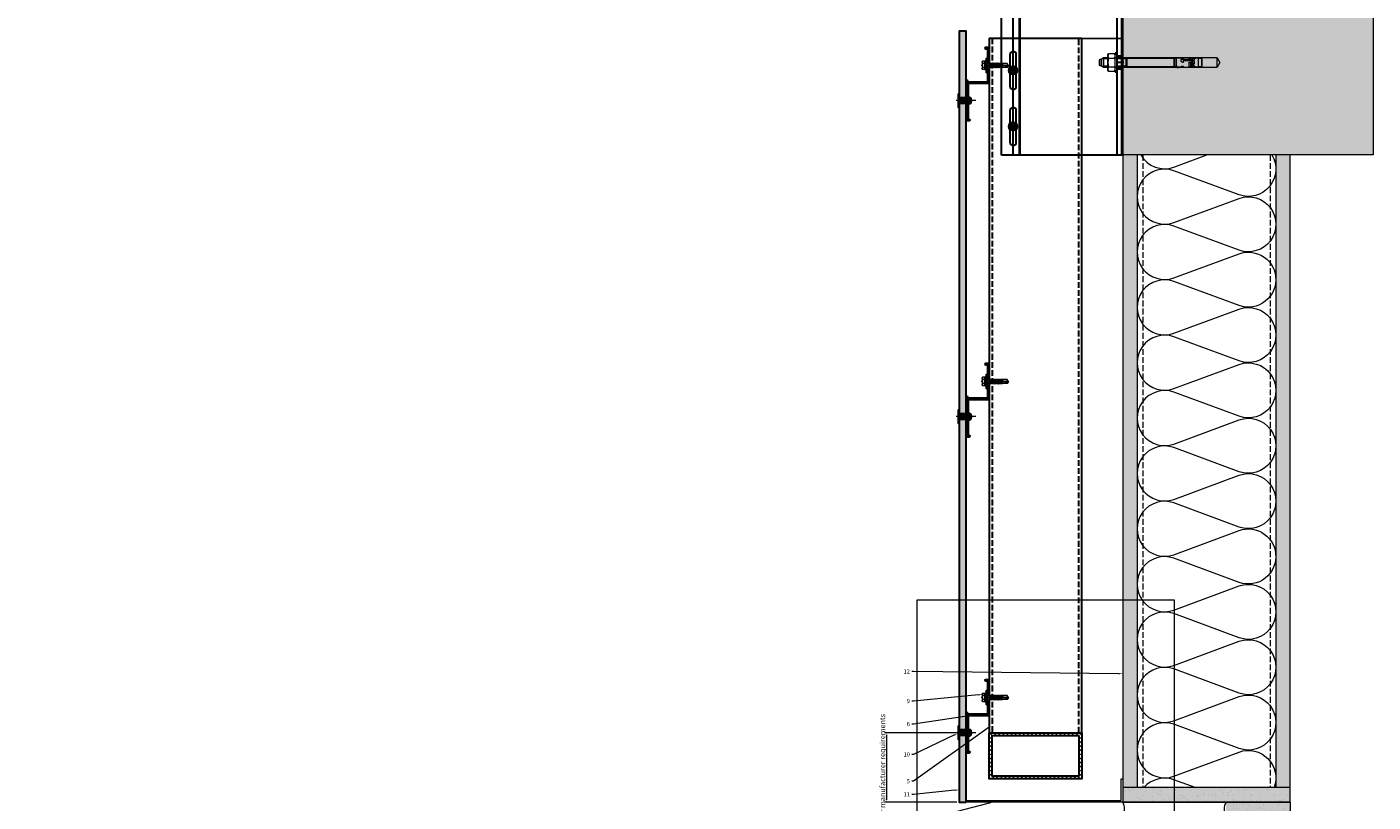
# Model space of a CAD drawing. Units: inches. Extents: x -535 to 506, y -481 to 159.
# Drawn here: x 299 to 357, y 98 to 131 of the extents above; entities that cross this region are included whole.
import ezdxf
from ezdxf import colors
from ezdxf.entities.mleader import LeaderData, LeaderLine
from ezdxf.math import Vec2, Vec3

# ---------------------------------------------------------------- set-up
doc = ezdxf.new("R2010")
doc.units = ezdxf.units.IN
doc.header["$MEASUREMENT"] = 0
doc.header["$PDMODE"] = 35
doc.header["$PDSIZE"] = 5
for name, pattern in [('ACAD_ISO02W100', [15, 12, -3]), ('DASH', [0.35, 0.25, -0.1]), ('MITTE2', [28.575, 19.05, -3.175, 3.175, -3.175])]:
    doc.linetypes.add(name, pattern=pattern)
doc.layers.get('Defpoints').update_dxf_attribs({"lineweight": 0})
for name, color, linetype, lineweight in [('!74_Alu_Bracket', 155, 'Continuous', 30), ('!74_Alu_Profiles', 7, 'Continuous', 30), ('!74_Dimension', 94, 'Continuous', 13), ('!74_Fasteners', 252, 'Continuous', 13), ('!74_Panels', 201, 'Continuous', 30)]:
    doc.layers.add(name, color=color, linetype=linetype, lineweight=lineweight)
doc.layers.add('!74_Alu_Centerlines', color=1, linetype='MITTE2', lineweight=9, transparency=0.3)
doc.layers.add('!74_Arch_Lines', color=7, linetype='Continuous', lineweight=13, transparency=0.4)
doc.layers.add('!74_Hidden', color=54, linetype='ACAD_ISO02W100', lineweight=25, plot=False)
doc.layers.add('!74_Viewport', color=54, linetype='Continuous', lineweight=9, plot=False)
doc.styles.add('Allface-dwg', font='arial.ttf')
doc.dimstyles.new('AF-1-1 i', dxfattribs={"dimscale": 0.1, "dimtxt": 2.3, "dimasz": 1, "dimexe": 1, "dimexo": 1, "dimgap": 0.375, "dimtad": 1, "dimdec": 4, "dimrnd": 0.01, "dimzin": 0, "dimlunit": 4, "dimtxsty": 'Allface-dwg', "dimcen": 2.5, "dimclrd": 256, "dimclre": 256, "dimclrt": 256, "dimazin": 2, "dimtp": 0.25, "dimtm": 0.25, "dimtfac": 0.5, "dimtdec": 4, "dimtmove": 0, "dimatfit": 2, "dimldrblk": 'DOTSMALL', "dimfxl": 7, "dimtolj": 2, "dimlwd": -1, "dimlwe": -1, "dimarcsym": 0})
pattern_1 = [(307.5, (-2088.9357, -3725.4893), (0.481705942, 0.01574834), [0, -0.38, 0, -0.425, 0, -0.40625]), (277.5, (-2088.9357, -3725.4893), (0.70553652, -0.44244418), [0, -0.205, 0, -0.3425, 0, -0.13125]), (237.5, (-2088.9357, -3725.1818), (0.001414763, -0.778535465), [0, -0.125, 0, -0.45, 0, -0.5875]), (227.5, (-2088.9357, -3725.1818), (0.21941889, -0.75153165), [0, -0.0625, 0, -0.295, 0, -0.3375])]

# ---------------------------------------------------------------- blocks, each defined once
blk = doc.blocks.new('*U43')
at = {"linetype": 'DASH'}
for p, q in [((-3.875, 11.9), (-3.875, -18.139)), ((-0.125, -18.139), (-0.125, 11.9))]:
    blk.add_line(p, q, dxfattribs=at)
blk.add_lwpolyline([(0, 11.9), (-4, 11.9), (-4, -18.139), (0, -18.139)], close=True)
blk = doc.blocks.new('A-Z1.00.080')
at = {"lineweight": 0, "transparency": 33554483}
h = blk.add_hatch(color=251, dxfattribs=at)
h.dxf.hatch_style = 1
edge = h.paths.add_edge_path()
edge.add_line((0.944, 1), (0.944, 0.902))
edge.add_line((0.944, 0.902), (1.13, 0.902))
edge.add_line((1.13, 0.902), (1.15, 0.921))
edge.add_line((1.15, 0.921), (1.476, 0.921))
edge.add_arc((1.476, 0.902), 0.0197, 0, 90, ccw=False)
edge.add_line((1.496, 0.902), (1.496, 0.083))
edge.add_arc((1.476, 0.083), 0.0197, -90, 0, ccw=False)
edge.add_line((1.476, 0.063), (1.449, 0.063))
edge.add_arc((1.449, 0.031), 0.0315, 90, 270)
edge.add_line((1.449, 0), (3.169, 0))
edge.add_arc((3.169, 0.02), 0.0197, 270, 360)
edge.add_line((3.189, 0.02), (3.189, 0.138))
edge.add_arc((3.144, 0.14), 0.0449, 357.20465, 415.92496)
edge.add_line((3.169, 0.177), (3.146, 0.177))
edge.add_arc((3.146, 0.157), 0.0197, 90, 180)
edge.add_line((3.126, 0.157), (3.126, 0.118))
edge.add_arc((3.106, 0.118), 0.0197, -90, 0, ccw=False)
edge.add_line((3.106, 0.098), (1.594, 0.098))
edge.add_arc((1.594, 0.118), 0.0197, 180, 270, ccw=False)
edge.add_line((1.575, 0.118), (1.575, 0.98))
edge.add_arc((1.555, 0.98), 0.0197, 0, 90)
edge.add_line((1.555, 1), (0.944, 1))
edge = h.paths.add_edge_path()
edge.add_line((0.631, 0.902), (0.631, 1))
edge.add_line((0.631, 1), (0.02, 1))
edge.add_arc((0.02, 0.98), 0.0197, 90, 180)
edge.add_line((0, 0.98), (0, 0.843))
edge.add_arc((0.039, 0.843), 0.0394, 180, 360)
edge.add_line((0.079, 0.843), (0.079, 0.902))
edge.add_arc((0.098, 0.902), 0.0197, 90, 180, ccw=False)
edge.add_line((0.098, 0.921), (0.425, 0.921))
edge.add_line((0.425, 0.921), (0.445, 0.902))
edge.add_line((0.445, 0.902), (0.631, 0.902))
at = {"transparency": 33554559}
h = blk.add_hatch(dxfattribs=at)
h.set_pattern_fill('ANSI31', color=256, scale=0.3937, angle=90, style=0)
h.set_pattern_definition([(135, (-6.50039, 0), (-0.0347985, -0.0347985), [])])
edge = h.paths.add_edge_path()
edge.add_line((0.944, 1), (0.944, 0.902))
edge.add_line((0.944, 0.902), (1.13, 0.902))
edge.add_line((1.13, 0.902), (1.15, 0.921))
edge.add_line((1.15, 0.921), (1.476, 0.921))
edge.add_arc((1.476, 0.902), 0.0197, 0, 90, ccw=False)
edge.add_line((1.496, 0.902), (1.496, 0.083))
edge.add_arc((1.476, 0.083), 0.0197, -90, 0, ccw=False)
edge.add_line((1.476, 0.063), (1.449, 0.063))
edge.add_arc((1.449, 0.031), 0.0315, 90, 270)
edge.add_line((1.449, 0), (3.169, 0))
edge.add_arc((3.169, 0.02), 0.0197, 270, 360)
edge.add_line((3.189, 0.02), (3.189, 0.138))
edge.add_arc((3.144, 0.14), 0.0449, 357.20465, 415.92496)
edge.add_line((3.169, 0.177), (3.146, 0.177))
edge.add_arc((3.146, 0.157), 0.0197, 90, 180)
edge.add_line((3.126, 0.157), (3.126, 0.118))
edge.add_arc((3.106, 0.118), 0.0197, -90, 0, ccw=False)
edge.add_line((3.106, 0.098), (1.594, 0.098))
edge.add_arc((1.594, 0.118), 0.0197, 180, 270, ccw=False)
edge.add_line((1.575, 0.118), (1.575, 0.98))
edge.add_arc((1.555, 0.98), 0.0197, 0, 90)
edge.add_line((1.555, 1), (0.944, 1))
edge = h.paths.add_edge_path()
edge.add_line((0.631, 0.902), (0.631, 1))
edge.add_line((0.631, 1), (0.02, 1))
edge.add_arc((0.02, 0.98), 0.0197, 90, 180)
edge.add_line((0, 0.98), (0, 0.843))
edge.add_arc((0.039, 0.843), 0.0394, 180, 360)
edge.add_line((0.079, 0.843), (0.079, 0.902))
edge.add_arc((0.098, 0.902), 0.0197, 90, 180, ccw=False)
edge.add_line((0.098, 0.921), (0.425, 0.921))
edge.add_line((0.425, 0.921), (0.445, 0.902))
edge.add_line((0.445, 0.902), (0.631, 0.902))
at = {"layer": '!74_Alu_Centerlines'}
blk.add_line((0.787, 0.877), (0.787, 1.021), dxfattribs=at)
for p, q in [((0.631, 1), (0.631, 0.902)), ((0.944, 1), (0.944, 0.902)), ((3.189, 0.02), (3.189, 0.02))]:
    blk.add_line(p, q)
blk.add_lwpolyline([(3.169, 0.177, -0.261973), (3.189, 0.138), (3.189, 0.02), (3.189, 0.02, -0.414214), (3.169, 0), (1.449, 0, -1), (1.449, 0.063), (1.476, 0.063, 0.414214), (1.496, 0.083), (1.496, 0.902, 0.414214), (1.476, 0.921), (1.15, 0.921), (1.13, 0.902), (0.792, 0.902, 1), (0.782, 0.902), (0.445, 0.902), (0.425, 0.921), (0.098, 0.921, 0.414214), (0.079, 0.902), (0.079, 0.843, -1), (0, 0.843), (0, 0.98, -0.414214), (0.02, 1), (0.65, 1), (0.65, 0.988), (0.782, 0.988, -1), (0.792, 0.988), (0.925, 0.988), (0.925, 1), (1.555, 1, -0.414214), (1.575, 0.98), (1.575, 0.118, 0.414214), (1.594, 0.098), (3.106, 0.098, 0.414214), (3.126, 0.118), (3.126, 0.157, -0.414214), (3.146, 0.177), (3.169, 0.177)], format="xyb")
blk = doc.blocks.new('SSKTB55x25+Di16_fv')
at = {"transparency": 33554585}
h = blk.add_hatch(color=251, dxfattribs=at)
h.dxf.hatch_style = 1
h.paths.add_polyline_path([(4.6, 5), (4, 5.3), (-4, 5.3), (-4.6, 5), (-4.6, 2.3), (-5, 2.1), (-5, 1.5), (-8, 1), (-8, 0), (-2.1, 0), (-2.1, -3.1), (-2.7, -3.4), (-2.1, -3.8), (-2.1, -4.8), (-2.7, -5.1), (-2.1, -5.5), (-2.1, -6.5), (-2.7, -6.8), (-2.1, -7.1), (-2.1, -8.1), (-2.7, -8.5), (-2.1, -8.8), (-2.1, -9.8), (-2.7, -10.2), (-2.1, -10.5), (-2.1, -11.5), (-2.7, -11.9), (-2.1, -12.2), (-2.1, -13.2), (-2.7, -13.6), (-2.1, -13.9), (-2.1, -14.9), (-2.7, -15.3), (-2.1, -15.6), (-2.1, -16.8), (-2.4, -16.9), (-2.1, -17), (-2.1, -17.3), (-2.1, -22), (0, -23.5), (2.2, -22), (2.2, -16.5), (2.8, -16.1), (2.2, -15.8), (2.2, -14.8), (2.8, -14.4), (2.2, -14.1), (2.2, -13.1), (2.8, -12.7), (2.2, -12.4), (2.2, -11.4), (2.8, -11), (2.2, -10.7), (2.2, -9.7), (2.8, -9.3), (2.2, -9), (2.2, -8), (2.8, -7.6), (2.2, -7.3), (2.2, -6.3), (2.8, -6), (2.2, -5.6), (2.2, -4.6), (2.8, -4.3), (2.2, -3.9), (2.2, -2.9), (2.8, -2.6), (2.2, -2.2), (2.2, 0), (8, 0), (8, 1), (5, 1.5), (5, 2.1), (4.6, 2.3)])
at = {"layer": '!74_Alu_Centerlines'}
blk.add_line((0, -23.7), (0, 6.3), dxfattribs=at)
for p, q in [((-8, 1), (-5, 1.5)), ((8, 0.5), (-8, 0.5)), ((-5, 2.1), (-4.6, 2.3)), ((-5, 2.1), (5, 2.1)), ((-5, 1.5), (-5, 2.1)), ((-5, 1.5), (5, 1.5)), ((-4.6, 5), (-4, 5.3)), ((-4.6, 2.3), (-4.6, 5)), ((-4, 5.3), (4, 5.3)), ((-2.3, 2.3), (-2.3, 5)), ((-2.1, -3.1), (-2.1, 1.5)), ((2.2, -2.2), (2.2, 1.5)), ((2.3, 2.3), (2.3, 5)), ((2.3, 2.3), (2.3, 4.8)), ((4.6, 5), (4, 5.3)), ((4.6, 2.3), (4.6, 5)), ((4.6, 2.3), (4.6, 4.8)), ((5, 2.1), (4.6, 2.3)), ((5, 1.5), (5, 2.1)), ((5, 1.5), (8, 1)), ((-2.7, -3.4), (2.8, -2.6)), ((-2.1, -3.1), (-2.7, -3.4)), ((-2.7, -3.4), (-2.1, -3.8)), ((-2.7, -5.1), (2.8, -4.3)), ((-2.7, -5.1), (-2.1, -4.8)), ((-2.1, -5.5), (-2.7, -5.1)), ((-2.7, -6.8), (2.8, -6)), ((-2.7, -6.8), (-2.1, -6.5)), ((-2.1, -7.1), (-2.7, -6.8)), ((-2.7, -8.5), (2.8, -7.6)), ((-2.1, -8.1), (-2.7, -8.5)), ((-2.7, -8.5), (-2.1, -8.8)), ((-2.7, -10.2), (2.8, -9.3)), ((-2.7, -10.2), (-2.1, -9.8)), ((-2.1, -10.5), (-2.7, -10.2)), ((-2.7, -11.9), (2.8, -11)), ((-2.7, -11.9), (-2.1, -11.5)), ((-2.1, -12.2), (-2.7, -11.9)), ((-2.7, -13.6), (2.8, -12.7)), ((-2.1, -13.2), (-2.7, -13.6)), ((-2.7, -13.6), (-2.1, -13.9)), ((-2.7, -15.3), (2.8, -14.4)), ((-2.1, -3.1), (-2.1, -2.1)), ((-2.1, -3.1), (2.2, -2.2)), ((-2.1, -3.8), (2.2, -2.9)), ((-2.1, -4.8), (-2.1, -3.8)), ((-2.1, -4.8), (2.2, -3.9)), ((-2.1, -5.5), (2.2, -4.6)), ((-2.1, -6.5), (-2.1, -5.5)), ((-2.1, -6.5), (2.2, -5.6)), ((-2.1, -7.1), (2.2, -6.3)), ((-2.1, -8.1), (-2.1, -7.1)), ((-2.1, -8.1), (2.2, -7.3)), ((-2.1, -8.8), (2.2, -8)), ((-2.1, -9.8), (-2.1, -8.8)), ((-2.1, -9.8), (2.2, -9)), ((-2.1, -10.5), (2.2, -9.7)), ((-2.1, -11.5), (-2.1, -10.5)), ((-2.1, -11.5), (2.2, -10.7)), ((-2.1, -12.2), (2.2, -11.4)), ((-2.1, -13.2), (-2.1, -12.2)), ((-2.1, -13.2), (2.2, -12.4)), ((-2.1, -13.9), (2.2, -13.1)), ((-2.1, -14.9), (-2.1, -13.9)), ((-2.1, -14.9), (2.2, -14.1)), ((-2.1, -15.6), (2.2, -14.8)), ((2.2, -2.2), (2.8, -2.6)), ((2.8, -2.6), (2.2, -2.9)), ((2.2, -3.9), (2.2, -2.9)), ((2.8, -4.3), (2.2, -3.9)), ((2.2, -4.6), (2.8, -4.3)), ((2.2, -5.6), (2.2, -4.6)), ((2.8, -6), (2.2, -5.6)), ((2.2, -6.3), (2.8, -6)), ((2.2, -7.3), (2.2, -6.3)), ((2.2, -7.3), (2.8, -7.6)), ((2.8, -7.6), (2.2, -8)), ((2.2, -9), (2.2, -8)), ((2.8, -9.3), (2.2, -9)), ((2.2, -9.7), (2.8, -9.3)), ((2.2, -10.7), (2.2, -9.7)), ((2.8, -11), (2.2, -10.7)), ((2.2, -11.4), (2.8, -11)), ((2.2, -12.4), (2.2, -11.4)), ((2.2, -12.4), (2.8, -12.7)), ((2.8, -12.7), (2.2, -13.1)), ((2.2, -14.1), (2.2, -13.1)), ((2.8, -14.4), (2.2, -14.1)), ((2.2, -14.8), (2.8, -14.4)), ((2.2, -15.8), (2.2, -14.8)), ((-2.7, -15.3), (-2.1, -14.9)), ((-2.1, -15.6), (-2.7, -15.3)), ((-2.4, -16.9), (2.8, -16.1)), ((-2.1, -16.8), (-2.4, -16.9)), ((-2.4, -16.9), (-2.1, -17)), ((-2.1, -16.8), (-2.1, -15.6)), ((-2.1, -16.8), (2.2, -15.8)), ((-2.1, -17), (2.2, -16.5)), ((-2.1, -17.3), (-2.1, -17)), ((-2.1, -22), (-2.1, -17.3)), ((2.2, -17.3), (-2.1, -17.3)), ((0, -23.5), (-2.1, -22)), ((0, -23.5), (2.2, -17.3)), ((0, -23.5), (2.2, -22)), ((0.1, -23.2), (2.2, -21.8)), ((2.8, -16.1), (2.2, -15.8)), ((2.2, -16.5), (2.8, -16.1)), ((2.2, -22), (2.2, -16.5))]:
    blk.add_line(p, q)
blk.add_lwpolyline([(-8, 0), (8, 0), (8, 1), (-8, 1)], close=True)
for centre, radius, start, end in [((-3.5, 3.1), 2.2, 58.2882, 121.7118), ((-3.5, -2.6), 5.03, 76.7228, 103.2772), ((0, -3), 8.25, 73.7496, 106.2504), ((0, -12.9), 15.3, 81.3353, 98.6647), ((3.5, 3.1), 2.2, 58.2882, 121.7118), ((3.5, -2.6), 5.03, 76.7228, 103.2772)]:
    blk.add_arc(centre, radius, start, end)
blk = doc.blocks.new('*U40')
at = {"layer": '!74_Panels', "transparency": 33554483}
h = blk.add_hatch(color=256, dxfattribs=at)
h.dxf.hatch_style = 1
h.paths.add_polyline_path([(0, 0), (33.352, 0), (33.352, -0.312), (0, -0.312)])
at = {"layer": '!74_Panels'}
blk.add_lwpolyline([(0, 0), (33.352, 0), (33.352, -0.312), (0, -0.312)], close=True, dxfattribs=at)
blk = doc.blocks.new('*U42')
at = {"transparency": 33554585}
h = blk.add_hatch(color=251, dxfattribs=at)
h.dxf.hatch_style = 1
h.paths.add_polyline_path([(0.111, 0.647), (0, 0.647), (0, 0.534), (0.134, 0.534, 0.423414)])
h.paths.add_polyline_path([(0, 0.683), (0, 0.647), (0.058, 0.647, 0.287223)])
h.paths.add_polyline_path([(0, 0.683, 0.287223), (-0.058, 0.647), (0, 0.647)])
h.paths.add_polyline_path([(0, 0.647), (-0.058, 0.647), (-0.111, 0.647, 0.423414), (-0.134, 0.534), (0, 0.534)])
h = blk.add_hatch(color=251, dxfattribs=at)
h.dxf.hatch_style = 1
edge = h.paths.add_edge_path()
edge.add_line((0, 0.123), (-0.079, 0.123))
edge.add_line((-0.079, 0.123), (-0.295, 0.123))
edge.add_line((-0.295, 0.123), (-0.295, 0.105))
edge.add_arc((-0.258, 0.105), 0.0375, 180, 270)
edge.add_line((-0.258, 0.067), (0, 0.067))
edge.add_line((0, 0.067), (0, 0.123))
edge = h.paths.add_edge_path()
edge.add_line((0.295, 0.105), (0.295, 0.123))
edge.add_line((0.295, 0.123), (0, 0.123))
edge.add_line((0, 0.123), (0, 0.067))
edge.add_line((0, 0.067), (0.258, 0.067))
edge.add_arc((0.258, 0.105), 0.0375, 270, 360)
h.paths.add_polyline_path([(0.079, 0.437), (0, 0.437), (0, 0.123), (0.079, 0.123)])
h.paths.add_polyline_path([(0, 0.437), (-0.079, 0.437), (-0.079, 0.123), (0, 0.123)])
at = {"layer": '!74_Alu_Centerlines'}
blk.add_line((0, 0.856), (0, 0), dxfattribs=at)
for p, q in [((-0.111, 0.647), (0.111, 0.647)), ((-0.079, 0.432), (-0.079, 0.123)), ((0.079, 0.432), (0.079, 0.123))]:
    blk.add_line(p, q)
at = {"color": 5}
for p, q in [((-0.139, 0.432), (-0.139, 0.123)), ((0.139, 0.432), (0.139, 0.123))]:
    blk.add_line(p, q, dxfattribs=at)
blk.add_lwpolyline([(-0.258, 0.067), (0.258, 0.067, 0.414214), (0.295, 0.105), (0.295, 0.123), (-0.295, 0.123), (-0.295, 0.105, 0.414214)], format="xyb", close=True)
for centre, radius, start, end in [((-0.068, 0.579), 0.08, 122.39408, 214.18799), ((0, 0.619), 0.0642, 25.89884, 154.10116), ((0.068, 0.579), 0.08, 325.81201, 57.60592)]:
    blk.add_arc(centre, radius, start, end)
blk = doc.blocks.new('*U20')
at = {"transparency": 33554585}
h = blk.add_hatch(color=251, dxfattribs=at)
h.dxf.hatch_style = 1
edge = h.paths.add_edge_path()
edge.add_arc((0, 1.5), 5, 0, 360)
at = {"color": 1, "linetype": 'MITTE2'}
for p, q in [((-5, 1.5), (5, 1.5)), ((0, 6.5), (0, -3.5))]:
    blk.add_line(p, q, dxfattribs=at)
blk.add_lwpolyline([(-2.3, 5.5), (-4.6, 1.5), (-2.3, -2.5), (2.3, -2.5), (4.6, 1.5), (2.3, 5.5)], close=True)
for radius in [5, 4, 3.7]:
    blk.add_circle((0, 1.5), radius)
blk = doc.blocks.new('B08534838528072006_0000001')
at = {"color": 7, "linetype": 'Continuous'}
for p, q in [((-93.7, 4.1), (-93.7, -4.1)), ((-92.9, -4.9), (-92.9, 4.9)), ((-92.9, 4.9), (-89.7, 4.9)), ((-86.3, 4.4), (-89.7, 4.9)), ((-89.7, 4.9), (-89.7, -4.9)), ((-84.7, 4), (-86.3, 4.4)), ((-82.4, 4.3), (-84.7, 5)), ((-84.7, 5), (-84.7, 3)), ((-83.6, 3.5), (-84.7, 3.5)), ((-84.7, 3), (-83.6, 3)), ((-84.7, -1.9), (-84.7, 1.3)), ((-84.7, 1.3), (-83.6, 1.3)), ((-83.6, 1.3), (-83.6, 3.5)), ((-82.9, -2), (-82.9, 4.4)), ((-82.4, 5), (-82.4, -2.1)), ((-73.2, 5), (-82.4, 5)), ((-80.8, -0.2), (-80.8, 4.9)), ((-80.8, 4.9), (-79.4, 4.9)), ((-79.4, 4.9), (-79.4, -0.2)), ((-70.2, 5), (-66, 5)), ((-66, 5.8), (-69.5, 5)), ((-66, 4.5), (-66, 5.8)), ((-66, 4.5), (-65, 4.5)), ((-65, -4.7), (-65, 4.7)), ((-65, 4.2), (-65, -4.2)), ((-64.8, 4.9), (-63.2, 4.9)), ((-63, 4.7), (-63, -4.7)), ((-63, -4.6), (-63, 4.6)), ((-89.7, -4.9), (-92.9, -4.9)), ((-89.7, -4.9), (-86.3, -4.4)), ((-86.3, -4.4), (-84.7, -4)), ((-84.7, -2.8), (-82.5, -2.2)), ((-82.4, -2.6), (-84.7, -3.2)), ((-82.4, -2.1), (-84.7, -1.9)), ((-84.7, -4.8), (-84.7, -2.8)), ((-84.1, -4.8), (-84.7, -4.8)), ((-82.4, -4.3), (-84.1, -4.8)), ((-82.9, -2.7), (-82.9, -4.4)), ((-73, -2.1), (-82.4, -2.1)), ((-82.4, -5), (-82.4, -2.6)), ((-73.3, -2.6), (-82.4, -2.6)), ((-82.4, -2.9), (-73, -2.9)), ((-80.8, -5), (-82.4, -5)), ((-82.3, -2.2), (-73.7, -2.2)), ((-79.4, -0.2), (-80.8, -0.2)), ((-79.4, -4.2), (-80.8, -4.2)), ((-80.8, -4.2), (-80.8, -5)), ((-80.8, -4.6), (-79.4, -4.6)), ((-79.4, -5.4), (-80.8, -5)), ((-79.4, -5), (-79.4, -4.2)), ((-65.8, -5), (-79.4, -5)), ((-79.4, -5), (-79.4, -5.4)), ((-73.1, -1.1), (-73.1, -1)), ((-63.2, -4.9), (-64.8, -4.9))]:
    blk.add_line(p, q, dxfattribs=at)
for centre, radius, start, end in [((-92.9, 4.1), 0.8, 90, 180), ((-73.2, 4.8), 0.213, 0.187, 100.3125), ((-73, 4.5), 0.208, 104.2402, 196.8707), ((-72.9, 4.7), 0.437, 219.0489, 273.0558), ((-73.1, 4.8), 0.148, 278.5319, 344.6956), ((-72.6, 9.7), 5.43, 267.8065, 287.0644), ((-71.6, 6.3), 1.86, 286.179, 316.4563), ((-64.8, 4.7), 0.2, 90, 180), ((-65.8, 4.2), 0.75, 0, 19.4712), ((-63.2, 4.7), 0.2, 0, 90), ((-92.9, -4.1), 0.8, 180, 270), ((-82.3, -2.9), 0.7, 90, 105), ((-73.7, -2.6), 0.406, 0.8856, 94.6719), ((-73.4, -3), 0.399, 5.1675, 92.7042), ((-72.8, -0.7), 0.419, 82.1235, 234.241), ((-72.8, -4.2), 0.434, 145.657, 281.4156), ((-74.9, -2.8), 2.53, 27.7499, 43.5796), ((-74.7, -2.3), 2.34, 313.2673, 332.8086), ((-72.7, -3.6), 0.552, 223.4429, 274.5468), ((-73, -1.7), 0.351, 276.9736, 14.4637), ((-73, -3.3), 0.365, 346.5755, 87.2764), ((-72.5, -1.2), 2.61, 261.0401, 340.7767), ((-72.6, -3), 2.72, 20.7755, 93.4206), ((-72.5, -1.6), 2.54, 265.0331, 345.1321), ((-72.8, -0.3), 4.35, 271.5401, 282.6406), ((-72.1, -2.5), 2.13, 277.5405, 11.1227), ((-65.8, -4.2), 0.75, 270, 0), ((-64.8, -4.7), 0.2, 180, 270), ((-63.2, -4.7), 0.2, 270, 0)]:
    blk.add_arc(centre, radius, start, end, dxfattribs=at)
blk = doc.blocks.new('B08534838528072006_0000000')
at = {"color": 7, "linetype": 'Continuous'}
for p, q in [((-112.9, 0), (-110, 5)), ((-110, -5), (-112.9, 0)), ((0, 5), (-110, 5)), ((-110, 5), (-110, -5)), ((-63, 4.5), (-63, -4.5)), ((-10.8, 4.5), (-63, 4.5)), ((-10.2, 5), (-10.8, 4.5)), ((-10.8, -4.5), (-10.8, 4.5)), ((0, 5), (-10.2, 5)), ((-10.2, 5), (-10.2, -5)), ((14.7, 5), (10, 5)), ((14.7, -5), (14.7, 5)), ((17.2, 3.5), (14.7, 5)), ((17.2, -3.5), (17.2, 3.5)), ((17.2, 3.5), (18.8, 3.5)), ((18.8, 3.5), (19.2, 3)), ((18.8, -3.5), (18.8, 3.5)), ((19.2, 3), (19.2, -3)), ((-110, -5), (0, -5)), ((-63, -4.5), (-10.8, -4.5)), ((-10.8, -4.5), (-10.2, -5)), ((-10.2, -5), (0, -5)), ((10, -5), (14.7, -5)), ((14.7, -5), (17.2, -3.5)), ((18.8, -3.5), (17.2, -3.5)), ((19.2, -3), (18.8, -3.5))]:
    blk.add_line(p, q, dxfattribs=at)
at = {"color": 1, "linetype": 'Continuous'}
for p, q in [((-10.8, 4.5), (-10.2, 4.1)), ((-10.2, 4.1), (0, 4.1)), ((10, 4.1), (15.7, 4.1)), ((-10.2, -4.1), (-10.8, -4.5)), ((-10.2, -4.1), (0, -4.1)), ((10, -4.1), (15.7, -4.1))]:
    blk.add_line(p, q, dxfattribs=at)
blk.add_blockref('B08534838528072006_0000001', (0, 0))
blk = doc.blocks.new('B08534838528072006_0000002')
at = {"color": 7, "linetype": 'Continuous'}
for p, q in [((0, 10.5), (0, -10.5)), ((2, 10.5), (0, 10.5)), ((2, 8.5), (2, 10.5)), ((0, -10.5), (2, -10.5)), ((2, -10.5), (2, -8.5))]:
    blk.add_line(p, q, dxfattribs=at)
at = {"color": 2, "linetype": 'Continuous'}
for p, q in [((2, 5.2), (0, 5.2)), ((0, -5.2), (2, -5.2))]:
    blk.add_line(p, q, dxfattribs=at)
blk = doc.blocks.new('B08534838528072006_0000003')
at = {"color": 7, "linetype": 'Continuous'}
for p, q in [((2.5, 9.4), (2, 8.5)), ((2, 8.5), (2, -8.5)), ((9.5, 9.4), (2.5, 9.4)), ((9.5, 4.7), (2.5, 4.7)), ((9.5, 9.4), (10, 8.5)), ((10, 8.5), (10, -8.5)), ((2, -8.5), (2.5, -9.4)), ((9.5, -4.7), (2.5, -4.7)), ((2.5, -9.4), (9.5, -9.4)), ((10, -8.5), (9.5, -9.4))]:
    blk.add_line(p, q, dxfattribs=at)
for centre, radius, start, end in [((7.4, 7.1), 5.36, 153.8593, 206.1407), ((22.6, 0), 20.6, 166.7574, 193.2426), ((4.6, 7.1), 5.36, 333.8593, 26.1407), ((-10.6, 0), 20.6, 346.7574, 13.2426), ((7.4, -7.1), 5.36, 153.8593, 206.1407), ((4.6, -7.1), 5.36, 333.8593, 26.1407)]:
    blk.add_arc(centre, radius, start, end, dxfattribs=at)
blk = doc.blocks.new('*U22')
at = {"layer": '!74_Hidden'}
for p, q in [((-5.25, 2.039), (0, 2.039)), ((-5.25, 1.039), (0, 1.039))]:
    blk.add_line(p, q, dxfattribs=at)
for p, q in [((0, 4.008), (-5.25, 4.008)), ((-5.25, -4.008), (-5.25, 4.008)), ((-4.474, -4.008), (-4.474, 4.008)), ((-4.446, -4.008), (-4.446, 4.008)), ((-0.249, -4.008), (-0.249, 4.008)), ((-0.039, -4.008), (-0.039, 4.008)), ((0, -4.008), (0, 4.008)), ((0, 0.281), (-0.249, 0.281)), ((0, -0.281), (-0.249, -0.281)), ((0, -4.008), (-5.25, -4.008))]:
    blk.add_line(p, q)
at = {"color": 1, "linetype": 'MITTE2'}
for p, q in [((-4.75, -4.008), (-4.75, 4.008)), ((-4.585, 3.446), (-4.915, 3.446)), ((-4.585, 2.743), (-4.915, 2.743)), ((-4.585, -0.342), (-4.915, -0.342)), ((0.041, 0), (-0.29, 0)), ((-4.585, -2.767), (-4.915, -2.767))]:
    blk.add_line(p, q, dxfattribs=at)
for points in [[(-4.609, -1.02), (-4.609, 0.336, 1), (-4.891, 0.336), (-4.891, -1.02, 1)], [(-4.609, -3.446), (-4.609, -2.089, 1), (-4.891, -2.089), (-4.891, -3.446, 1)]]:
    blk.add_lwpolyline(points, format="xyb", close=True)
for centre in [(-4.75, 3.446), (-4.75, 2.743)]:
    blk.add_circle(centre, 0.141)
at = {"layer": '!74_Fasteners'}
for name, p, xscale, yscale, zscale, rotation in [('*U20', (-4.809, 3.446), 0.03937007874015748, 0.03937007874015748, 0.03937007874015748, 270), ('*U20', (-4.809, 2.743), 0.03937007874015748, 0.03937007874015748, 0.03937007874015748, 270), ('B08534838528072006_0000000', (-0.249, 0), 0.03936992125997334, 0.03936992125997334, 0.03936992125997334, 180), ('B08534838528072006_0000003', (-0.249, 0), 0.03936992125997334, 0.03936992125997334, 0.03936992125997334, 180), ('B08534838528072006_0000002', (-0.249, 0), 0.03936992125997334, 0.03936992125997334, 0.03936992125997334, 180), ('*U20', (-4.809, -0.342), 0.03937007874015748, 0.03937007874015748, 0.03937007874015748, 270), ('*U20', (-4.809, -2.767), 0.03937007874015748, 0.03937007874015748, 0.03937007874015748, 270)]:
    blk.add_blockref(name, p, dxfattribs=dict(at, xscale=xscale, yscale=yscale, zscale=zscale, rotation=rotation))
blk = doc.blocks.new('*U64')
at = {"lineweight": 9, "transparency": 33554687}
h = blk.add_hatch(dxfattribs=at)
h.set_pattern_fill('ANSI31', color=256)
h.set_pattern_definition([(45, (327.93742, -675.2055), (-0.088388348, 0.088388348), [])])
h.paths.add_polyline_path([(-0.875, -0.125), (0.875, -0.125), (0.875, -3.875), (-0.875, -3.875)], flags=16)
h.paths.add_polyline_path([(-1, 0), (1, 0), (1, -4), (-1, -4)])
for points in [[(-1, 0), (1, 0), (1, -4), (-1, -4)], [(-0.875, -0.125), (0.875, -0.125), (0.875, -3.875), (-0.875, -3.875)]]:
    blk.add_lwpolyline(points, close=True)
blk = doc.blocks.new('*D76')
at = {"layer": '!74_Dimension', "transparency": 16777216}
for p, q in [((339.005, 100.523), (335.881, 100.523)), ((335.981, 97.623), (335.981, 100.423)), ((339.005, 97.523), (335.881, 97.523))]:
    blk.add_line(p, q, dxfattribs=at)
for points in [[(335.965, 100.423), (335.998, 100.423), (335.981, 100.523)], [(335.965, 97.623), (335.998, 97.623), (335.981, 97.523)]]:
    blk.add_solid(points, dxfattribs=at)
at = {"layer": 'Defpoints', "color": 0, "transparency": 16777216}
for p in [(335.981, 100.523), (339.105, 100.523), (339.105, 97.523)]:
    blk.add_point(p, dxfattribs=at)
at = {"layer": '!74_Dimension', "transparency": 16777216, "insert": (335.795, 99.023), "char_height": 0.23, "attachment_point": 5, "rotation": 90, "style": 'Allface-dwg'}
blk.add_mtext('\\A2;per manufacturer requirements', dxfattribs=at)
blk = doc.blocks.new('_DotSmall')
at = {"color": 0, "linetype": 'ByBlock', "const_width": 0.5}
blk.add_lwpolyline([(-0.0625, 0, 1), (0.0625, 0, 1)], format="xyb", close=True, dxfattribs=at)

msp = doc.modelspace()

# ---------------------------------------------------------------- hatches: boundary and pattern name
at = {"layer": '!74_Arch_Lines'}
h = msp.add_hatch(dxfattribs=at)
h.set_pattern_fill('AR-SAND', color=256, scale=0.25, angle=-2.5e-14, style=0)
h.paths.add_polyline_path([(251.340584, 133.523184), (262.176149, 133.523184), (262.176149, 125.523184), (251.340584, 125.523184)])
h.paths.add_polyline_path([(346.195095, 133.523184), (357.03066, 133.523184), (357.03066, 125.523184), (346.195095, 125.523184)])
h.paths.add_polyline_path([(346.195095, 13.523184), (357.03066, 13.523184), (357.03066, 5.523184), (346.195095, 5.523184)])
h.paths.add_polyline_path([(251.340584, 13.523184), (262.176149, 13.523184), (262.176149, 5.523184), (251.340584, 5.523184)])
h = msp.add_hatch(dxfattribs=at)
h.set_pattern_fill('AR-SAND', color=256, scale=0.25, angle=-90, style=0)
h.set_pattern_definition(pattern_1)
h.paths.add_polyline_path([(346.820095, 36.898184), (346.195095, 36.898184), (346.195095, 13.523184), (346.820095, 13.523184)])
h.paths.add_polyline_path([(346.195095, 98.148184), (346.820095, 98.148184), (346.820095, 125.523184), (346.195095, 125.523184)])
at = {"layer": '!74_Arch_Lines', "transparency": 33554457}
h = msp.add_hatch(color=254, dxfattribs=at)
h.paths.add_polyline_path([(346.195095, 98.148184), (346.820095, 98.148184), (346.820095, 125.523184), (346.195095, 125.523184)])
h.paths.add_polyline_path([(346.820095, 36.898184), (346.195095, 36.898184), (346.195095, 13.523184), (346.820095, 13.523184)])
at = {"layer": '!74_Arch_Lines'}
h = msp.add_hatch(dxfattribs=at)
h.set_pattern_fill('AR-SAND', color=256, scale=0.25, angle=-90, style=0)
h.set_pattern_definition(pattern_1)
h.paths.add_polyline_path([(353.445095, 36.898184), (352.820095, 36.898184), (352.820095, 13.523184), (353.445095, 13.523184)])
h.paths.add_polyline_path([(352.820095, 98.148184), (353.445095, 98.148184), (353.445095, 125.523184), (352.820095, 125.523184)])
at = {"layer": '!74_Arch_Lines', "transparency": 33554457}
h = msp.add_hatch(color=254, dxfattribs=at)
h.paths.add_polyline_path([(352.820095, 98.148184), (353.445095, 98.148184), (353.445095, 125.523184), (352.820095, 125.523184)])
h.paths.add_polyline_path([(353.445095, 36.898184), (352.820095, 36.898184), (352.820095, 13.523184), (353.445095, 13.523184)])
at = {"layer": '!74_Arch_Lines'}
h = msp.add_hatch(dxfattribs=at)
h.set_pattern_fill('AR-SAND', color=256, scale=0.25, angle=-180, style=0)
h.set_pattern_definition([(217.5, (-3392.81738, 2539.90396), (0.01574834, -0.481705942), [0, -0.38, 0, -0.425, 0, -0.40625]), (187.5, (-3392.8174, 2539.90396), (-0.44244418, -0.70553652), [0, -0.205, 0, -0.3425, 0, -0.13125]), (147.5, (-3392.50988, 2539.90396), (-0.778535465, -0.001414763), [0, -0.125, 0, -0.45, 0, -0.5875]), (137.5, (-3392.5099, 2539.90396), (-0.75153165, -0.21941889), [0, -0.0625, 0, -0.295, 0, -0.3375])])
h.paths.add_polyline_path([(353.445095, 97.523184), (353.445095, 98.148184), (346.195095, 98.148184), (346.195095, 97.523184)])
at = {"layer": '!74_Arch_Lines', "transparency": 33554457}
for points in [[(353.445095, 97.523184), (353.445095, 98.148184), (346.195095, 98.148184), (346.195095, 97.523184)], [(353.445095, 96.898184), (353.445095, 97.523184), (350.665095, 97.523184), (350.665095, 96.898184)]]:
    msp.add_hatch(color=254, dxfattribs=at).paths.add_polyline_path(points)
at = {"layer": '!74_Arch_Lines'}
h = msp.add_hatch(dxfattribs=at)
h.set_pattern_fill('AR-SAND', color=256, scale=0.25, angle=-180, style=0)
h.set_pattern_definition([(217.5, (-3388.34738, 2539.27896), (0.01574834, -0.481705942), [0, -0.38, 0, -0.425, 0, -0.40625]), (187.5, (-3388.3474, 2539.27896), (-0.44244418, -0.70553652), [0, -0.205, 0, -0.3425, 0, -0.13125]), (147.5, (-3388.03988, 2539.27896), (-0.778535465, -0.001414763), [0, -0.125, 0, -0.45, 0, -0.5875]), (137.5, (-3388.0399, 2539.27896), (-0.75153165, -0.21941889), [0, -0.0625, 0, -0.295, 0, -0.3375])])
h.paths.add_polyline_path([(353.445095, 96.898184), (353.445095, 97.523184), (350.665095, 97.523184), (350.665095, 96.898184)])

# ---------------------------------------------------------------- linework, layer by layer
for p, q in [((346.195095, 125.523184), (346.195095, 97.523184)), ((346.820095, 125.523184), (346.820095, 98.148184)), ((352.820095, 125.523184), (352.820095, 98.148184)), ((353.445095, 97.523184), (353.445095, 125.523184)), ((353.445095, 98.148184), (346.195095, 98.148184)), ((339.726036, 97.585684), (339.726036, 97.523184)), ((339.851036, 97.523184), (339.851036, 97.585684)), ((340.201036, 97.585684), (340.201036, 97.523184)), ((340.326036, 97.523184), (340.326036, 97.585684)), ((340.676036, 97.585684), (340.676036, 97.523184)), ((340.801036, 97.523184), (340.801036, 97.585684)), ((341.151036, 97.585684), (341.151036, 97.523184)), ((341.276036, 97.523184), (341.276036, 97.585684)), ((341.626036, 97.585684), (341.626036, 97.523184)), ((341.751036, 97.523184), (341.751036, 97.585684)), ((342.101036, 97.585684), (342.101036, 97.523184)), ((342.226036, 97.523184), (342.226036, 97.585684)), ((342.576036, 97.585684), (342.576036, 97.523184)), ((342.701036, 97.523184), (342.701036, 97.585684)), ((343.051036, 97.585684), (343.051036, 97.523184)), ((343.176036, 97.523184), (343.176036, 97.585684)), ((343.526036, 97.585684), (343.526036, 97.523184)), ((343.651036, 97.523184), (343.651036, 97.585684)), ((344.001036, 97.585684), (344.001036, 97.523184)), ((344.126036, 97.523184), (344.126036, 97.585684)), ((344.476036, 97.585684), (344.476036, 97.523184)), ((344.601036, 97.523184), (344.601036, 97.585684)), ((346.195095, 97.523184), (353.445095, 97.523184)), ((353.445095, 97.523184), (346.195095, 97.523184)), ((353.445095, 97.523184), (353.445095, 96.898184))]:
    msp.add_line(p, q, dxfattribs=at)
at = {"layer": '!74_Arch_Lines', "linetype": 'DASH'}
for p, q in [((347.070095, 125.523184), (347.070095, 98.148184)), ((352.570095, 125.523184), (352.570095, 98.148184))]:
    msp.add_line(p, q, dxfattribs=at)
at = {"layer": '!74_Arch_Lines'}
for points in [[(346.195095, 133.523184), (357.03066, 133.523184), (357.03066, 125.523184), (346.195095, 125.523184)], [(339.441546, 97.523184), (339.441546, 97.585684), (346.132594, 97.585684), (346.132594, 98.523184), (346.195095, 98.523184), (346.195095, 97.523184)]]:
    msp.add_lwpolyline(points, close=True, dxfattribs=at)
for points in [[(352.654751, 125.523184, -0.701106456), (351.230121, 123.79575), (348.410104, 124.841997, 1.417112731), (348.410104, 122.597985), (351.230121, 123.644232, -1.417112731), (351.230121, 121.40022), (348.410104, 122.446467, 1.417112731), (348.410104, 120.202454), (351.230121, 121.248702, -0.518250073), (352.82013, 120.126695)], [(346.977857, 125.523184, 0.362755513), (348.410104, 124.993515), (349.837754, 125.523184)], [(352.81344, 120.252749, -0.552359385), (351.230121, 119.004689), (348.410104, 120.050936, 1.417112731), (348.410104, 117.806924), (351.230121, 118.853171, -1.417112731), (351.230121, 116.609158), (348.410104, 117.655406, 1.417112731), (348.410104, 115.411393), (351.230121, 116.45764, -1.417112731), (351.230121, 114.213628), (348.410104, 115.259875, 1.417112731), (348.410104, 113.015863), (351.230121, 114.06211, -1.417112731), (351.230121, 111.818097), (348.410104, 112.864345, 1.417112731), (348.410104, 110.620332), (351.230121, 111.666579, -1.417112731), (351.230121, 109.422567), (348.410104, 110.468814, 1.417112731), (348.410104, 108.224801), (351.230121, 109.271049, -0.518250073), (352.82013, 108.149042)], [(352.81344, 108.275096, -0.552359385), (351.230121, 107.027036), (348.410104, 108.073283, 1.417112731), (348.410104, 105.829271), (351.230121, 106.875518, -1.417112731), (351.230121, 104.631506), (348.410104, 105.677753, 1.417112731), (348.410104, 103.43374), (351.230121, 104.479988, -1.417112731), (351.230121, 102.235975), (348.410104, 103.282222, 1.417112731), (348.410104, 101.03821), (351.230121, 102.084457, -1.417112731), (351.230121, 99.840444), (348.410104, 100.886692, 1.417112731), (348.410104, 98.642679), (351.230121, 99.688926, -0.638102124), (352.744084, 98.148184, -0.638102124)], [(349.334551, 98.148184), (348.410104, 98.491161, 0.309196514), (347.110247, 98.148184, 0.309196514)]]:
    msp.add_lwpolyline(points, format="xyb", dxfattribs=at)
for centre, start, end in [((345.639467, 97.210684), 330.64542446, 29.35457554), ((351.220722, 97.210684), 150.64542446, 209.35457554)]:
    msp.add_arc(centre, 0.637478, start, end, dxfattribs=at)
at = {"layer": '!74_Viewport'}
msp.add_lwpolyline([(337.29552, 106.273177), (348.418727, 106.273177), (348.418727, 94.009271), (337.29552, 94.009271)], close=True, dxfattribs=at)

# ---------------------------------------------------------------- block references
at = {"layer": '!74_Alu_Bracket'}
msp.add_blockref('*U22', (346.195095, 129.523184), dxfattribs=at)
at = {"layer": '!74_Alu_Profiles'}
msp.add_blockref('*U43', (344.417758, 118.662441), dxfattribs=at)
at = {"layer": '!74_Alu_Profiles', "rotation": 270}
msp.add_blockref('*U64', (344.417758, 99.523184), dxfattribs=at)
at = {"layer": '!74_Fasteners', "xscale": -0.03937007874015749, "yscale": 0.03937007874015749, "zscale": 0.03937007874015749, "rotation": 90}
for p in [(340.319333, 129.396782), (340.319333, 115.720808), (340.319333, 102.044835)]:
    msp.add_blockref('SSKTB55x25+Di16_fv', p, dxfattribs=at)
at = {"layer": '!74_Fasteners', "rotation": 270}
for p in [(338.981871, 127.875131), (338.981871, 114.199158), (338.981871, 100.523184)]:
    msp.add_blockref('*U42', p, dxfattribs=at)
at = {"xscale": -1, "rotation": 270}
msp.add_blockref('*U40', (339.417758, 97.523184), dxfattribs=at)
at = {"rotation": 270}
for p in [(339.417758, 130.184182), (339.417758, 116.508208), (339.417758, 102.832235)]:
    msp.add_blockref('A-Z1.00.080', p, dxfattribs=at)

# ---------------------------------------------------------------- dimensions: what is measured, and where the dimension line sits
at = {"layer": '!74_Dimension'}
dim = msp.add_linear_dim(base=(335.981401, 100.523184), p1=(339.105258, 97.523184), p2=(339.105258, 100.523184), angle=90, text='per manufacturer requirements', dimstyle='AF-1-1 i', override={"dimtmove": 0}, dxfattribs=at)
dim.commit()
dim.dimension.update_dxf_attribs({"geometry": '*D76', "text_midpoint": (335.981401, 99.023184), "dimtype": 160})

# ---------------------------------------------------------------- leaders
ml = msp.add_multileader_mtext('Standard', dxfattribs=at)
ml.set_content('12', color=256, style='Allface-dwg')
ml.set_leader_properties(color=256, linetype='ByLayer', lineweight=-1)
ml.build(insert=Vec2(0, 0))
ml.multileader.update_dxf_attribs({"has_text_frame": 1, "dogleg_length": 0.06, "arrow_head_size": 0.18})
ctx = ml.context
ctx.base_point, ctx.char_height, ctx.arrow_head_size, ctx.landing_gap_size, ctx.plane_origin = Vec3(336.649712, 103.171894), 0.18, 0.18, 0.09, Vec3(338.031215, 103.072393)
ctx.text_align_type = 2
notes = []
notes.append((ctx, [(0, (1, 1, 0), (337.128771, 103.171894), (-1, 0), 0.06, [(0, [(346.195095, 103.07552)], 0, [])])]))
ctx.mtext.insert, ctx.mtext.alignment, ctx.mtext.flow_direction = Vec3(336.978771, 103.261894), 3, 5
ml = msp.add_multileader_mtext('Standard', dxfattribs=at)
ml.set_content('9', color=256, style='Allface-dwg')
ml.set_leader_properties(color=256, linetype='ByLayer', lineweight=-1)
ml.build(insert=Vec2(0, 0))
ml.multileader.update_dxf_attribs({"has_text_frame": 1, "dogleg_length": 0.06, "arrow_head_size": 0.18})
ctx = ml.context
ctx.base_point, ctx.char_height, ctx.arrow_head_size, ctx.landing_gap_size, ctx.plane_origin = Vec3(336.770408, 101.890819), 0.18, 0.18, 0.09, Vec3(338.031215, 101.354169)
ctx.text_align_type = 2
notes.append((ctx, [(0, (1, 1, 0), (337.128771, 101.890819), (-1, 0), 0.06, [(0, [(340.123683, 102.178845)], 0, [])])]))
ctx.mtext.insert, ctx.mtext.alignment, ctx.mtext.flow_direction = Vec3(336.978771, 101.982353), 3, 5
ml = msp.add_multileader_mtext('Standard', dxfattribs=at)
ml.set_content('6', color=256, style='Allface-dwg')
ml.set_leader_properties(color=256, linetype='ByLayer', lineweight=-1)
ml.build(insert=Vec2(0, 0))
ml.multileader.update_dxf_attribs({"has_text_frame": 1, "dogleg_length": 0.06, "arrow_head_size": 0.18})
ctx = ml.context
ctx.base_point, ctx.char_height, ctx.arrow_head_size, ctx.landing_gap_size, ctx.plane_origin = Vec3(336.769917, 100.896582), 0.18, 0.18, 0.09, Vec3(338.031215, 100.726191)
ctx.text_align_type = 2
notes.append((ctx, [(0, (1, 1, 0), (337.128771, 100.896582), (-1, 0), 0.06, [(0, [(339.822276, 101.300524)], 0, [])])]))
ctx.mtext.insert, ctx.mtext.alignment, ctx.mtext.flow_direction = Vec3(336.978771, 100.988117), 3, 5
ml = msp.add_multileader_mtext('Standard', dxfattribs=at)
ml.set_content('10', color=256, style='Allface-dwg')
ml.set_leader_properties(color=256, linetype='ByLayer', lineweight=-1)
ml.build(insert=Vec2(0, 0))
ml.multileader.update_dxf_attribs({"has_text_frame": 1, "dogleg_length": 0.06, "arrow_head_size": 0.18})
ctx = ml.context
ctx.base_point, ctx.char_height, ctx.arrow_head_size, ctx.landing_gap_size, ctx.plane_origin = Vec3(336.648484, 99.58152), 0.18, 0.18, 0.09, Vec3(338.031215, 100.19464)
ctx.text_align_type = 2
notes.append((ctx, [(0, (1, 1, 0), (337.128771, 99.58152), (-1, 0), 0.06, [(0, [(339.049008, 100.487423)], 0, [])])]))
ctx.mtext.insert, ctx.mtext.alignment, ctx.mtext.flow_direction = Vec3(336.978771, 99.673055), 3, 5
ml = msp.add_multileader_mtext('Standard', dxfattribs=at)
ml.set_content('5', color=256, style='Allface-dwg')
ml.set_leader_properties(color=256, linetype='ByLayer', lineweight=-1)
ml.build(insert=Vec2(0, 0))
ml.multileader.update_dxf_attribs({"has_text_frame": 1, "dogleg_length": 0.06, "arrow_head_size": 0.18})
ctx = ml.context
ctx.base_point, ctx.char_height, ctx.arrow_head_size, ctx.landing_gap_size, ctx.plane_origin = Vec3(336.769425, 98.423914), 0.18, 0.18, 0.09, Vec3(338.031215, 98.441352)
ctx.text_align_type = 2
notes.append((ctx, [(0, (1, 1, 0), (337.128771, 98.423914), (-1, 0), 0.06, [(1, [(340.417758, 98.972396), (340.417758, 100.770929)], 0, [])])]))
ctx.mtext.insert, ctx.mtext.alignment, ctx.mtext.flow_direction = Vec3(336.978771, 98.515449), 3, 5
ml = msp.add_multileader_mtext('Standard', dxfattribs=at)
ml.set_content('11', color=256, style='Allface-dwg')
ml.set_leader_properties(color=256, linetype='ByLayer', lineweight=-1)
ml.build(insert=Vec2(0, 0))
ml.multileader.update_dxf_attribs({"has_text_frame": 1, "dogleg_length": 0.06, "arrow_head_size": 0.18})
ctx = ml.context
ctx.base_point, ctx.char_height, ctx.arrow_head_size, ctx.landing_gap_size, ctx.plane_origin = Vec3(336.682618, 97.856997), 0.18, 0.18, 0.09, Vec3(338.031215, 98.22269)
ctx.text_align_type = 2
notes.append((ctx, [(0, (1, 1, 0), (337.128771, 97.856997), (-1, 0), 0.06, [(0, [(339.105258, 98.052024)], 0, [])])]))
ctx.mtext.insert, ctx.mtext.alignment, ctx.mtext.flow_direction = Vec3(336.978771, 97.946997), 3, 5
ml = msp.add_multileader_mtext('Standard', dxfattribs=at)
ml.set_content('14', color=256, style='Allface-dwg')
ml.set_leader_properties(color=256, linetype='ByLayer', lineweight=-1)
ml.build(insert=Vec2(0, 0))
ml.multileader.update_dxf_attribs({"has_text_frame": 1, "dogleg_length": 0.06, "arrow_head_size": 0.18})
ctx = ml.context
ctx.base_point, ctx.char_height, ctx.arrow_head_size, ctx.landing_gap_size, ctx.plane_origin = Vec3(336.648607, 96.617482), 0.18, 0.18, 0.09, Vec3(338.031215, 97.230602)
ctx.text_align_type = 2
notes.append((ctx, [(0, (1, 1, 0), (337.128771, 96.617482), (-1, 0), 0.06, [(0, [(340.580732, 97.523184)], 0, [])])]))
ctx.mtext.insert, ctx.mtext.alignment, ctx.mtext.flow_direction = Vec3(336.978771, 96.707482), 3, 5
for ctx, leaders in notes:
    for number, flags, end, landing, length, lines in leaders:
        leader = LeaderData()
        leader.index, (leader.has_last_leader_line, leader.has_dogleg_vector, leader.attachment_direction) = number, flags
        leader.last_leader_point, leader.dogleg_vector, leader.dogleg_length = Vec3(end), Vec3(landing), length
        for number, points, colour, breaks in lines:
            line = LeaderLine()
            line.index, line.vertices, line.color, line.breaks = number, Vec3.list(points), colors.encode_raw_color(colour), breaks
            leader.lines.append(line)
        ctx.leaders.append(leader)

doc.saveas('drawing.dxf')
